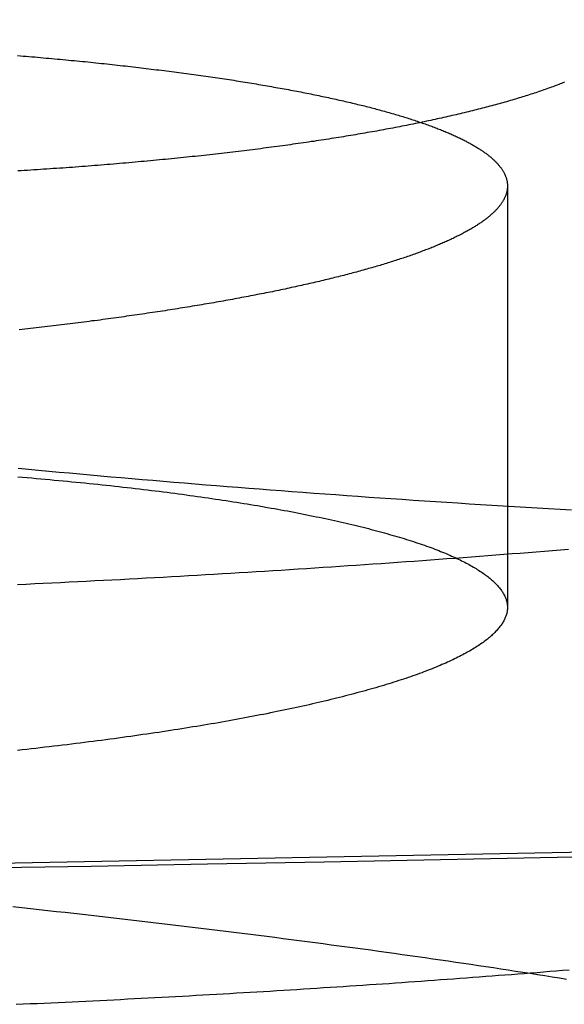
# Model space of a CAD drawing. Extents: x -59 to 290, y -231 to 1500.
# Drawn here: x 3 to 4, y -230 to -229 of the extents above; entities that cross this region are included whole.
import ezdxf

# ---------------------------------------------------------------- set-up
doc = ezdxf.new("R2010")
doc.units = 0
doc.header["$LTSCALE"] = 10
doc.linetypes.add('VERDECKT', pattern=[9.525, 6.35, -3.175])
doc.layers.get('0').update_dxf_attribs({"linetype": 'CONTINUOUS'})
doc.layers.add('STEMPEL', color=3, linetype='CONTINUOUS')

# ---------------------------------------------------------------- blocks, each defined once
blk = doc.blocks.new('A$C57282413')
at = {"color": 1, "linetype": 'VERDECKT'}
blk.add_line((4.07323, -70.53258), (4.07323, -71.04319), dxfattribs=at)
at = {"color": 1}
for points in [[(4.27445, -71.3429, 0), (4.13327, -71.3459, 0), (3.99215, -71.3487, 0), (3.8511, -71.3515, 0), (3.71012, -71.3541, 0), (3.56921, -71.3567, 0), (3.42836, -71.3591, 0), (3.28759, -71.3615, 0), (3.14688, -71.3637, 0), (3.00624, -71.3659, 0), (2.86567, -71.368, 0), (2.72518, -71.3699, 0), (2.58475, -71.3718, 0), (2.4444, -71.3735, 0), (2.30411, -71.3752, 0), (2.1639, -71.3768, 0), (2.02376, -71.3782, 0), (1.88369, -71.3796, 0), (1.74369, -71.3809, 0), (1.60377, -71.382, 0), (1.46392, -71.3831, 0), (1.32414, -71.3841, 0)], [(3.47991, -71.0152, 0), (3.49036, -71.0148, 0), (3.5008, -71.0143, 0), (3.51123, -71.0138, 0), (3.52165, -71.0133, 0), (3.53206, -71.0128, 0), (3.54247, -71.0123, 0), (3.55286, -71.0117, 0), (3.56325, -71.0112, 0), (3.57362, -71.0107, 0), (3.58399, -71.0102, 0), (3.59435, -71.0096, 0), (3.60469, -71.0091, 0), (3.61503, -71.0085, 0), (3.62536, -71.008, 0), (3.63568, -71.0074, 0), (3.64598, -71.0069, 0), (3.65628, -71.0063, 0), (3.66657, -71.0057, 0), (3.67685, -71.0051, 0), (3.68712, -71.0046, 0), (3.69737, -71.004, 0), (3.70762, -71.0034, 0), (3.71786, -71.0028, 0), (3.72808, -71.0022, 0), (3.7383, -71.0016, 0), (3.74851, -71.001, 0), (3.7587, -71.0003, 0), (3.76888, -70.9997, 0), (3.77906, -70.9991, 0), (3.78922, -70.9984, 0), (3.79937, -70.9978, 0), (3.80951, -70.9972, 0), (3.81964, -70.9965, 0), (3.82975, -70.9959, 0), (3.83986, -70.9952, 0), (3.84995, -70.9945, 0), (3.86003, -70.9939, 0), (3.87011, -70.9932, 0), (3.88016, -70.9925, 0), (3.89021, -70.9918, 0), (3.90025, -70.9912, 0), (3.91027, -70.9905, 0), (3.92028, -70.9898, 0), (3.93028, -70.9891, 0), (3.94027, -70.9884, 0), (3.95025, -70.9876, 0), (3.96021, -70.9869, 0), (3.97016, -70.9862, 0), (3.9801, -70.9855, 0), (3.99002, -70.9847, 0), (3.99994, -70.984, 0), (4.00984, -70.9833, 0), (4.01972, -70.9825, 0), (4.0296, -70.9818, 0), (4.03946, -70.981, 0), (4.04931, -70.9802, 0), (4.05914, -70.9795, 0), (4.06896, -70.9787, 0), (4.07877, -70.9779, 0), (4.08857, -70.9772, 0), (4.09835, -70.9764, 0), (4.10812, -70.9756, 0), (4.11787, -70.9748, 0), (4.12761, -70.974, 0), (4.13734, -70.9732, 0), (4.14706, -70.9724, 0)], [(3.47996, -70.3747, 0), (3.48346, -70.375, 0), (3.48694, -70.3753, 0), (3.49042, -70.3756, 0), (3.4939, -70.3759, 0), (3.49736, -70.3761, 0), (3.50082, -70.3764, 0), (3.50427, -70.3767, 0), (3.50772, -70.377, 0), (3.51116, -70.3774, 0), (3.51459, -70.3777, 0), (3.51801, -70.378, 0), (3.52143, -70.3783, 0), (3.52484, -70.3786, 0), (3.52824, -70.3789, 0), (3.53163, -70.3792, 0), (3.53502, -70.3795, 0), (3.5384, -70.3799, 0), (3.54177, -70.3802, 0), (3.54513, -70.3805, 0), (3.54848, -70.3808, 0), (3.55183, -70.3812, 0), (3.55517, -70.3815, 0), (3.5585, -70.3818, 0), (3.56182, -70.3821, 0), (3.56513, -70.3825, 0), (3.56843, -70.3828, 0), (3.57172, -70.3832, 0), (3.57501, -70.3835, 0), (3.57829, -70.3838, 0), (3.58156, -70.3842, 0), (3.58482, -70.3845, 0), (3.58807, -70.3849, 0), (3.59131, -70.3852, 0), (3.59454, -70.3856, 0), (3.59777, -70.3859, 0), (3.60099, -70.3863, 0), (3.60419, -70.3866, 0), (3.60739, -70.387, 0), (3.61058, -70.3873, 0), (3.61376, -70.3877, 0), (3.61694, -70.3881, 0), (3.6201, -70.3884, 0), (3.62325, -70.3888, 0), (3.6264, -70.3892, 0), (3.62954, -70.3895, 0), (3.63266, -70.3899, 0), (3.63578, -70.3903, 0), (3.63889, -70.3906, 0), (3.64199, -70.391, 0), (3.64509, -70.3914, 0), (3.64817, -70.3918, 0), (3.65124, -70.3921, 0), (3.65431, -70.3925, 0), (3.65736, -70.3929, 0), (3.66041, -70.3933, 0), (3.66344, -70.3937, 0), (3.66647, -70.3941, 0), (3.66949, -70.3945, 0), (3.6725, -70.3949, 0), (3.6755, -70.3952, 0), (3.67849, -70.3956, 0), (3.68147, -70.396, 0), (3.68444, -70.3964, 0), (3.6874, -70.3968, 0), (3.69036, -70.3972, 0), (3.6933, -70.3976, 0), (3.69623, -70.398, 0), (3.69916, -70.3985, 0), (3.70207, -70.3989, 0), (3.70498, -70.3993, 0), (3.70788, -70.3997, 0), (3.71076, -70.4001, 0), (3.71364, -70.4005, 0), (3.71651, -70.4009, 0), (3.71936, -70.4013, 0), (3.72221, -70.4018, 0), (3.72505, -70.4022, 0), (3.72788, -70.4026, 0), (3.7307, -70.403, 0), (3.73351, -70.4035, 0), (3.73631, -70.4039, 0), (3.7391, -70.4043, 0), (3.74188, -70.4047, 0), (3.74465, -70.4052, 0), (3.74741, -70.4056, 0), (3.75016, -70.406, 0), (3.7529, -70.4065, 0), (3.75563, -70.4069, 0), (3.75835, -70.4074, 0), (3.76106, -70.4078, 0), (3.76376, -70.4082, 0), (3.76645, -70.4087, 0), (3.76913, -70.4091, 0), (3.7718, -70.4096, 0), (3.77446, -70.41, 0), (3.77711, -70.4105, 0), (3.77975, -70.4109, 0), (3.78238, -70.4114, 0), (3.785, -70.4118, 0), (3.78761, -70.4123, 0), (3.79021, -70.4128, 0), (3.7928, -70.4132, 0), (3.79538, -70.4137, 0), (3.79795, -70.4141, 0), (3.80051, -70.4146, 0), (3.80305, -70.4151, 0), (3.80559, -70.4155, 0), (3.80812, -70.416, 0), (3.81064, -70.4165, 0), (3.81314, -70.4169, 0), (3.81564, -70.4174, 0), (3.81812, -70.4179, 0), (3.8206, -70.4184, 0), (3.82306, -70.4188, 0), (3.82552, -70.4193, 0), (3.82796, -70.4198, 0), (3.8304, -70.4203, 0), (3.83282, -70.4208, 0), (3.83523, -70.4212, 0), (3.83763, -70.4217, 0), (3.84002, -70.4222, 0), (3.8424, -70.4227, 0), (3.84477, -70.4232, 0), (3.84712, -70.4237, 0), (3.84947, -70.4242, 0), (3.8518, -70.4247, 0), (3.85412, -70.4252, 0), (3.85643, -70.4257, 0), (3.85873, -70.4262, 0), (3.86102, -70.4267, 0), (3.86329, -70.4272, 0), (3.86556, -70.4277, 0), (3.86781, -70.4282, 0), (3.87005, -70.4287, 0), (3.87228, -70.4292, 0), (3.8745, -70.4297, 0), (3.87671, -70.4302, 0), (3.8789, -70.4307, 0), (3.88109, -70.4312, 0), (3.88326, -70.4317, 0), (3.88542, -70.4322, 0), (3.88757, -70.4327, 0), (3.88971, -70.4333, 0), (3.89183, -70.4338, 0), (3.89395, -70.4343, 0), (3.89605, -70.4348, 0), (3.89814, -70.4353, 0), (3.90022, -70.4358, 0), (3.90229, -70.4364, 0), (3.90435, -70.4369, 0), (3.90639, -70.4374, 0), (3.90842, -70.4379, 0), (3.91045, -70.4385, 0), (3.91245, -70.439, 0), (3.91445, -70.4395, 0), (3.91644, -70.44, 0), (3.91841, -70.4406, 0), (3.92037, -70.4411, 0), (3.92232, -70.4416, 0), (3.92426, -70.4422, 0), (3.92619, -70.4427, 0), (3.9281, -70.4433, 0), (3.93001, -70.4438, 0), (3.9319, -70.4443, 0), (3.93378, -70.4449, 0), (3.93565, -70.4454, 0), (3.9375, -70.446, 0), (3.93934, -70.4465, 0), (3.94118, -70.447, 0), (3.94299, -70.4476, 0), (3.9448, -70.4481, 0), (3.9466, -70.4487, 0), (3.94838, -70.4492, 0), (3.95015, -70.4498, 0), (3.95191, -70.4503, 0), (3.95366, -70.4509, 0), (3.9554, -70.4514, 0), (3.95712, -70.452, 0), (3.95883, -70.4525, 0), (3.96053, -70.4531, 0), (3.96222, -70.4537, 0), (3.96389, -70.4542, 0), (3.96555, -70.4548, 0), (3.9672, -70.4553, 0), (3.96884, -70.4559, 0), (3.97047, -70.4565, 0), (3.97208, -70.457, 0), (3.97368, -70.4576, 0), (3.97527, -70.4581, 0), (3.97685, -70.4587, 0), (3.97842, -70.4593, 0), (3.97997, -70.4598, 0), (3.98151, -70.4604, 0), (3.98304, -70.461, 0), (3.98455, -70.4616, 0), (3.98606, -70.4621, 0), (3.98755, -70.4627, 0), (3.98903, -70.4633, 0), (3.99049, -70.4638, 0), (3.99195, -70.4644, 0), (3.99339, -70.465, 0), (3.99482, -70.4656, 0), (3.99624, -70.4662, 0), (3.99764, -70.4667, 0), (3.99903, -70.4673, 0), (4.00041, -70.4679, 0), (4.00178, -70.4685, 0), (4.00314, -70.4691, 0), (4.00448, -70.4696, 0), (4.00581, -70.4702, 0), (4.00712, -70.4708, 0), (4.00843, -70.4714, 0), (4.00972, -70.472, 0), (4.011, -70.4726, 0), (4.01227, -70.4732, 0), (4.01352, -70.4738, 0), (4.01476, -70.4744, 0), (4.01599, -70.4749, 0), (4.01721, -70.4755, 0), (4.01841, -70.4761, 0), (4.0196, -70.4767, 0), (4.02078, -70.4773, 0), (4.02194, -70.4779, 0), (4.02309, -70.4785, 0), (4.02423, -70.4791, 0), (4.02536, -70.4797, 0), (4.02647, -70.4803, 0), (4.02757, -70.4809, 0), (4.02865, -70.4815, 0), (4.02973, -70.4821, 0), (4.03079, -70.4827, 0), (4.03184, -70.4833, 0), (4.03287, -70.4839, 0), (4.03389, -70.4845, 0), (4.0349, -70.4851, 0), (4.0359, -70.4857, 0), (4.03688, -70.4863, 0), (4.03785, -70.4869, 0), (4.03881, -70.4875, 0), (4.03976, -70.4881, 0), (4.04069, -70.4888, 0), (4.0416, -70.4894, 0), (4.04251, -70.49, 0), (4.0434, -70.4906, 0), (4.04428, -70.4912, 0), (4.04515, -70.4918, 0), (4.046, -70.4924, 0), (4.04684, -70.493, 0), (4.04767, -70.4936, 0), (4.04848, -70.4942, 0), (4.04928, -70.4949, 0), (4.05007, -70.4955, 0), (4.05085, -70.4961, 0), (4.05161, -70.4967, 0), (4.05236, -70.4973, 0), (4.05309, -70.4979, 0), (4.05382, -70.4986, 0), (4.05453, -70.4992, 0), (4.05522, -70.4998, 0), (4.05591, -70.5004, 0), (4.05658, -70.501, 0), (4.05723, -70.5017, 0), (4.05788, -70.5023, 0), (4.05851, -70.5029, 0), (4.05913, -70.5035, 0), (4.05973, -70.5041, 0), (4.06032, -70.5048, 0), (4.0609, -70.5054, 0), (4.06146, -70.506, 0), (4.06202, -70.5066, 0), (4.06256, -70.5073, 0), (4.06308, -70.5079, 0), (4.06359, -70.5085, 0), (4.06409, -70.5091, 0), (4.06458, -70.5098, 0), (4.06505, -70.5104, 0), (4.06551, -70.511, 0), (4.06596, -70.5116, 0), (4.06639, -70.5123, 0), (4.06681, -70.5129, 0), (4.06721, -70.5135, 0), (4.06761, -70.5142, 0), (4.06799, -70.5148, 0), (4.06835, -70.5154, 0), (4.06871, -70.516, 0), (4.06905, -70.5167, 0), (4.06937, -70.5173, 0), (4.06969, -70.5179, 0), (4.06999, -70.5186, 0), (4.07027, -70.5192, 0), (4.07055, -70.5198, 0), (4.07081, -70.5205, 0), (4.07105, -70.5211, 0), (4.07129, -70.5217, 0), (4.07151, -70.5224, 0), (4.07171, -70.523, 0), (4.07191, -70.5236, 0), (4.07209, -70.5243, 0), (4.07226, -70.5249, 0), (4.07241, -70.5255, 0), (4.07255, -70.5262, 0), (4.07268, -70.5268, 0), (4.07279, -70.5274, 0), (4.07289, -70.5281, 0), (4.07298, -70.5287, 0), (4.07305, -70.5293, 0), (4.07312, -70.53, 0), (4.07316, -70.5306, 0), (4.0732, -70.5313, 0), (4.07322, -70.5319, 0), (4.07323, -70.5325, 0), (4.07322, -70.5332, 0), (4.0732, -70.5338, 0), (4.07317, -70.5344, 0), (4.07312, -70.5351, 0), (4.07306, -70.5357, 0), (4.07299, -70.5364, 0), (4.07291, -70.537, 0), (4.07281, -70.5376, 0), (4.0727, -70.5383, 0), (4.07257, -70.5389, 0), (4.07243, -70.5396, 0), (4.07228, -70.5402, 0), (4.07211, -70.5408, 0), (4.07194, -70.5415, 0), (4.07174, -70.5421, 0), (4.07154, -70.5427, 0), (4.07132, -70.5434, 0), (4.07109, -70.544, 0), (4.07084, -70.5447, 0), (4.07059, -70.5453, 0), (4.07031, -70.5459, 0), (4.07003, -70.5466, 0), (4.06973, -70.5472, 0), (4.06942, -70.5479, 0), (4.06909, -70.5485, 0), (4.06876, -70.5491, 0), (4.06841, -70.5498, 0), (4.06804, -70.5504, 0), (4.06766, -70.5511, 0), (4.06727, -70.5517, 0), (4.06687, -70.5523, 0), (4.06645, -70.553, 0), (4.06602, -70.5536, 0), (4.06558, -70.5543, 0), (4.06512, -70.5549, 0), (4.06465, -70.5555, 0), (4.06416, -70.5562, 0), (4.06367, -70.5568, 0), (4.06316, -70.5575, 0), (4.06263, -70.5581, 0), (4.0621, -70.5587, 0), (4.06155, -70.5594, 0), (4.06098, -70.56, 0), (4.06041, -70.5607, 0), (4.05982, -70.5613, 0), (4.05922, -70.5619, 0), (4.0586, -70.5626, 0), (4.05797, -70.5632, 0), (4.05733, -70.5639, 0), (4.05668, -70.5645, 0), (4.05601, -70.5651, 0), (4.05533, -70.5658, 0), (4.05463, -70.5664, 0), (4.05392, -70.567, 0), (4.0532, -70.5677, 0), (4.05247, -70.5683, 0), (4.05172, -70.569, 0), (4.05096, -70.5696, 0), (4.05019, -70.5702, 0), (4.04941, -70.5709, 0), (4.04861, -70.5715, 0), (4.04779, -70.5721, 0), (4.04697, -70.5728, 0), (4.04613, -70.5734, 0), (4.04528, -70.574, 0), (4.04441, -70.5747, 0), (4.04354, -70.5753, 0), (4.04265, -70.5759, 0), (4.04174, -70.5766, 0), (4.04083, -70.5772, 0), (4.0399, -70.5778, 0), (4.03896, -70.5785, 0), (4.038, -70.5791, 0), (4.03703, -70.5797, 0), (4.03605, -70.5804, 0), (4.03506, -70.581, 0), (4.03405, -70.5816, 0), (4.03303, -70.5823, 0), (4.032, -70.5829, 0), (4.03095, -70.5835, 0), (4.0299, -70.5842, 0), (4.02882, -70.5848, 0), (4.02774, -70.5854, 0), (4.02664, -70.5861, 0), (4.02553, -70.5867, 0), (4.02441, -70.5873, 0), (4.02328, -70.5879, 0), (4.02213, -70.5886, 0), (4.02097, -70.5892, 0), (4.01979, -70.5898, 0), (4.01861, -70.5905, 0), (4.01741, -70.5911, 0), (4.01619, -70.5917, 0), (4.01497, -70.5923, 0), (4.01373, -70.593, 0), (4.01248, -70.5936, 0), (4.01122, -70.5942, 0), (4.00994, -70.5948, 0), (4.00865, -70.5955, 0), (4.00735, -70.5961, 0), (4.00604, -70.5967, 0), (4.00471, -70.5973, 0), (4.00337, -70.5979, 0), (4.00202, -70.5986, 0), (4.00066, -70.5992, 0), (3.99928, -70.5998, 0), (3.9979, -70.6004, 0), (3.9965, -70.601, 0), (3.99508, -70.6017, 0), (3.99366, -70.6023, 0), (3.99222, -70.6029, 0), (3.99077, -70.6035, 0), (3.98931, -70.6041, 0), (3.98783, -70.6047, 0), (3.98635, -70.6053, 0), (3.98485, -70.606, 0), (3.98333, -70.6066, 0), (3.98181, -70.6072, 0), (3.98027, -70.6078, 0), (3.97873, -70.6084, 0), (3.97717, -70.609, 0), (3.97559, -70.6096, 0), (3.97401, -70.6102, 0), (3.97241, -70.6108, 0), (3.9708, -70.6114, 0), (3.96918, -70.6121, 0), (3.96755, -70.6127, 0), (3.9659, -70.6133, 0), (3.96424, -70.6139, 0), (3.96257, -70.6145, 0), (3.96089, -70.6151, 0), (3.9592, -70.6157, 0), (3.95749, -70.6163, 0), (3.95577, -70.6169, 0), (3.95404, -70.6175, 0), (3.9523, -70.6181, 0), (3.95054, -70.6187, 0), (3.94878, -70.6193, 0), (3.947, -70.6199, 0), (3.94521, -70.6205, 0), (3.94341, -70.6211, 0), (3.94159, -70.6217, 0), (3.93977, -70.6223, 0), (3.93793, -70.6229, 0), (3.93608, -70.6235, 0), (3.93422, -70.624, 0), (3.93234, -70.6246, 0), (3.93046, -70.6252, 0), (3.92856, -70.6258, 0), (3.92665, -70.6264, 0), (3.92473, -70.627, 0), (3.9228, -70.6276, 0), (3.92085, -70.6282, 0), (3.9189, -70.6288, 0), (3.91693, -70.6293, 0), (3.91495, -70.6299, 0), (3.91296, -70.6305, 0), (3.91095, -70.6311, 0), (3.90894, -70.6317, 0), (3.90691, -70.6323, 0), (3.90487, -70.6328, 0), (3.90282, -70.6334, 0), (3.90076, -70.634, 0), (3.89869, -70.6346, 0), (3.8966, -70.6352, 0), (3.89451, -70.6357, 0), (3.8924, -70.6363, 0), (3.89028, -70.6369, 0), (3.88815, -70.6375, 0), (3.886, -70.638, 0), (3.88385, -70.6386, 0), (3.88168, -70.6392, 0), (3.87951, -70.6397, 0), (3.87732, -70.6403, 0), (3.87512, -70.6409, 0), (3.87291, -70.6414, 0), (3.87068, -70.642, 0), (3.86845, -70.6426, 0), (3.8662, -70.6431, 0), (3.86394, -70.6437, 0), (3.86168, -70.6443, 0), (3.8594, -70.6448, 0), (3.8571, -70.6454, 0), (3.8548, -70.6459, 0), (3.85249, -70.6465, 0), (3.85016, -70.6471, 0), (3.84782, -70.6476, 0), (3.84547, -70.6482, 0), (3.84312, -70.6487, 0), (3.84074, -70.6493, 0), (3.83836, -70.6498, 0), (3.83597, -70.6504, 0), (3.83357, -70.6509, 0), (3.83115, -70.6515, 0), (3.82873, -70.652, 0), (3.8263, -70.6526, 0), (3.82385, -70.6531, 0), (3.82139, -70.6537, 0), (3.81893, -70.6542, 0), (3.81645, -70.6548, 0), (3.81397, -70.6553, 0), (3.81147, -70.6558, 0), (3.80896, -70.6564, 0), (3.80644, -70.6569, 0), (3.80391, -70.6575, 0), (3.80137, -70.658, 0), (3.79883, -70.6585, 0), (3.79627, -70.6591, 0), (3.7937, -70.6596, 0), (3.79112, -70.6601, 0), (3.78853, -70.6607, 0), (3.78593, -70.6612, 0), (3.78332, -70.6617, 0), (3.7807, -70.6622, 0), (3.77807, -70.6628, 0), (3.77542, -70.6633, 0), (3.77277, -70.6638, 0), (3.77011, -70.6643, 0), (3.76744, -70.6649, 0), (3.76476, -70.6654, 0), (3.76207, -70.6659, 0), (3.75937, -70.6664, 0), (3.75666, -70.6669, 0), (3.75394, -70.6674, 0), (3.75121, -70.6679, 0), (3.74847, -70.6685, 0), (3.74572, -70.669, 0), (3.74296, -70.6695, 0), (3.74019, -70.67, 0), (3.73741, -70.6705, 0), (3.73462, -70.671, 0), (3.73182, -70.6715, 0), (3.72901, -70.672, 0), (3.72619, -70.6725, 0), (3.72336, -70.673, 0), (3.72053, -70.6735, 0), (3.71768, -70.674, 0), (3.71482, -70.6745, 0), (3.71195, -70.675, 0), (3.70908, -70.6755, 0), (3.70619, -70.676, 0), (3.7033, -70.6765, 0), (3.70039, -70.677, 0), (3.69748, -70.6774, 0), (3.69456, -70.6779, 0), (3.69162, -70.6784, 0), (3.68868, -70.6789, 0), (3.68573, -70.6794, 0), (3.68277, -70.6799, 0), (3.6798, -70.6803, 0), (3.67682, -70.6808, 0), (3.67383, -70.6813, 0), (3.67083, -70.6818, 0), (3.66782, -70.6822, 0), (3.6648, -70.6827, 0), (3.66178, -70.6832, 0), (3.65874, -70.6837, 0), (3.6557, -70.6841, 0), (3.65264, -70.6846, 0), (3.64958, -70.6851, 0), (3.64651, -70.6855, 0), (3.64343, -70.686, 0), (3.64034, -70.6865, 0), (3.63724, -70.6869, 0), (3.63413, -70.6874, 0), (3.63102, -70.6878, 0), (3.62789, -70.6883, 0), (3.62476, -70.6887, 0), (3.62161, -70.6892, 0), (3.61846, -70.6896, 0), (3.6153, -70.6901, 0), (3.61213, -70.6905, 0), (3.60895, -70.691, 0), (3.60576, -70.6914, 0), (3.60256, -70.6919, 0), (3.59936, -70.6923, 0), (3.59614, -70.6928, 0), (3.59292, -70.6932, 0), (3.58969, -70.6936, 0), (3.58645, -70.6941, 0), (3.5832, -70.6945, 0), (3.57994, -70.695, 0), (3.57668, -70.6954, 0), (3.5734, -70.6958, 0), (3.57012, -70.6962, 0), (3.56683, -70.6967, 0), (3.56353, -70.6971, 0), (3.56022, -70.6975, 0), (3.5569, -70.6979, 0), (3.55358, -70.6984, 0), (3.55024, -70.6988, 0), (3.5469, -70.6992, 0), (3.54355, -70.6996, 0), (3.54019, -70.7, 0), (3.53682, -70.7005, 0), (3.53345, -70.7009, 0), (3.53006, -70.7013, 0), (3.52667, -70.7017, 0), (3.52327, -70.7021, 0), (3.51987, -70.7025, 0), (3.51646, -70.7029, 0), (3.51304, -70.7033, 0), (3.50961, -70.7037, 0), (3.50618, -70.7041, 0), (3.50274, -70.7045, 0), (3.49929, -70.7049, 0), (3.49583, -70.7053, 0), (3.49237, -70.7057, 0), (3.4889, -70.7061, 0), (3.48543, -70.7065, 0), (3.48195, -70.7069, 0)], [(4.14216, -70.4071, 0), (4.14047, -70.4077, 0), (4.13877, -70.4084, 0), (4.13706, -70.4091, 0), (4.13533, -70.4098, 0), (4.13358, -70.4104, 0), (4.13182, -70.4111, 0), (4.13004, -70.4118, 0), (4.12825, -70.4124, 0), (4.12645, -70.4131, 0), (4.12463, -70.4138, 0), (4.12279, -70.4144, 0), (4.12094, -70.4151, 0), (4.11908, -70.4157, 0), (4.1172, -70.4164, 0), (4.1153, -70.417, 0), (4.1134, -70.4177, 0), (4.11147, -70.4184, 0), (4.10953, -70.419, 0), (4.10758, -70.4197, 0), (4.10561, -70.4203, 0), (4.10363, -70.421, 0), (4.10163, -70.4216, 0), (4.09962, -70.4223, 0), (4.09759, -70.4229, 0), (4.09556, -70.4236, 0), (4.0935, -70.4242, 0), (4.09144, -70.4248, 0), (4.08935, -70.4255, 0), (4.08726, -70.4261, 0), (4.08515, -70.4268, 0), (4.08303, -70.4274, 0), (4.0809, -70.428, 0), (4.07875, -70.4287, 0), (4.07659, -70.4293, 0), (4.07441, -70.4299, 0), (4.07222, -70.4306, 0), (4.07002, -70.4312, 0), (4.06781, -70.4318, 0), (4.06558, -70.4324, 0), (4.06334, -70.4331, 0), (4.06109, -70.4337, 0), (4.05883, -70.4343, 0), (4.05655, -70.4349, 0), (4.05426, -70.4355, 0), (4.05196, -70.4361, 0), (4.04965, -70.4368, 0), (4.04732, -70.4374, 0), (4.04499, -70.438, 0), (4.04264, -70.4386, 0), (4.04028, -70.4392, 0), (4.03791, -70.4398, 0), (4.03552, -70.4404, 0), (4.03313, -70.441, 0), (4.03072, -70.4416, 0), (4.0283, -70.4422, 0), (4.02587, -70.4428, 0), (4.02343, -70.4434, 0), (4.02098, -70.444, 0), (4.01852, -70.4446, 0), (4.01604, -70.4452, 0), (4.01356, -70.4458, 0), (4.01106, -70.4463, 0), (4.00856, -70.4469, 0), (4.00604, -70.4475, 0), (4.00351, -70.4481, 0), (4.00098, -70.4487, 0), (3.99843, -70.4492, 0), (3.99587, -70.4498, 0), (3.99331, -70.4504, 0), (3.99073, -70.451, 0), (3.98814, -70.4515, 0), (3.98554, -70.4521, 0), (3.98294, -70.4527, 0), (3.98032, -70.4532, 0), (3.9777, -70.4538, 0), (3.97506, -70.4543, 0), (3.97242, -70.4549, 0), (3.96976, -70.4555, 0), (3.9671, -70.456, 0), (3.96443, -70.4566, 0), (3.96175, -70.4571, 0), (3.95906, -70.4577, 0), (3.95636, -70.4582, 0), (3.95365, -70.4587, 0), (3.95093, -70.4593, 0), (3.94821, -70.4598, 0), (3.94548, -70.4604, 0), (3.94273, -70.4609, 0), (3.93999, -70.4614, 0), (3.93723, -70.4619, 0), (3.93446, -70.4625, 0), (3.93169, -70.463, 0), (3.92891, -70.4635, 0), (3.92612, -70.464, 0), (3.92332, -70.4646, 0), (3.92051, -70.4651, 0), (3.9177, -70.4656, 0), (3.91488, -70.4661, 0), (3.91206, -70.4666, 0), (3.90922, -70.4671, 0), (3.90638, -70.4676, 0), (3.90353, -70.4681, 0), (3.90067, -70.4686, 0), (3.89781, -70.4691, 0), (3.89494, -70.4696, 0), (3.89207, -70.4701, 0), (3.88918, -70.4706, 0), (3.88629, -70.4711, 0), (3.8834, -70.4715, 0), (3.8805, -70.472, 0), (3.87759, -70.4725, 0), (3.87467, -70.473, 0), (3.87174, -70.4735, 0), (3.8688, -70.4739, 0), (3.86584, -70.4744, 0), (3.86287, -70.4749, 0), (3.85988, -70.4753, 0), (3.85688, -70.4758, 0), (3.85387, -70.4763, 0), (3.85084, -70.4767, 0), (3.84781, -70.4772, 0), (3.84475, -70.4777, 0), (3.84169, -70.4781, 0), (3.83861, -70.4786, 0), (3.83552, -70.479, 0), (3.83242, -70.4795, 0), (3.8293, -70.48, 0), (3.82617, -70.4804, 0), (3.82303, -70.4809, 0), (3.81987, -70.4813, 0), (3.81671, -70.4818, 0), (3.81353, -70.4822, 0), (3.81034, -70.4827, 0), (3.80713, -70.4831, 0), (3.80392, -70.4835, 0), (3.80069, -70.484, 0), (3.79745, -70.4844, 0), (3.7942, -70.4849, 0), (3.79094, -70.4853, 0), (3.78767, -70.4857, 0), (3.78438, -70.4862, 0), (3.78108, -70.4866, 0), (3.77778, -70.487, 0), (3.77446, -70.4875, 0), (3.77113, -70.4879, 0), (3.76778, -70.4883, 0), (3.76443, -70.4887, 0), (3.76107, -70.4891, 0), (3.75769, -70.4896, 0), (3.75431, -70.49, 0), (3.75091, -70.4904, 0), (3.74751, -70.4908, 0), (3.74409, -70.4912, 0), (3.74066, -70.4916, 0), (3.73723, -70.492, 0), (3.73378, -70.4924, 0), (3.73032, -70.4928, 0), (3.72685, -70.4932, 0), (3.72338, -70.4936, 0), (3.71989, -70.494, 0), (3.71639, -70.4944, 0), (3.71289, -70.4948, 0), (3.70937, -70.4952, 0), (3.70584, -70.4956, 0), (3.70231, -70.496, 0), (3.69877, -70.4964, 0), (3.69521, -70.4968, 0), (3.69165, -70.4971, 0), (3.68808, -70.4975, 0), (3.6845, -70.4979, 0), (3.68091, -70.4983, 0), (3.67731, -70.4986, 0), (3.6737, -70.499, 0), (3.67009, -70.4994, 0), (3.66646, -70.4997, 0), (3.66283, -70.5001, 0), (3.65919, -70.5005, 0), (3.65554, -70.5008, 0), (3.65188, -70.5012, 0), (3.64822, -70.5015, 0), (3.64454, -70.5019, 0), (3.64086, -70.5022, 0), (3.63717, -70.5026, 0), (3.63348, -70.5029, 0), (3.62977, -70.5032, 0), (3.62606, -70.5036, 0), (3.62234, -70.5039, 0), (3.61862, -70.5043, 0), (3.61488, -70.5046, 0), (3.61114, -70.5049, 0), (3.60739, -70.5052, 0), (3.60364, -70.5056, 0), (3.59987, -70.5059, 0), (3.5961, -70.5062, 0), (3.59233, -70.5065, 0), (3.58855, -70.5068, 0), (3.58476, -70.5071, 0), (3.58096, -70.5074, 0), (3.57716, -70.5077, 0), (3.57335, -70.508, 0), (3.56954, -70.5083, 0), (3.56571, -70.5086, 0), (3.56189, -70.5089, 0), (3.55806, -70.5092, 0), (3.55422, -70.5095, 0), (3.55037, -70.5098, 0), (3.54652, -70.5101, 0), (3.54267, -70.5104, 0), (3.5388, -70.5106, 0), (3.53494, -70.5109, 0), (3.53107, -70.5112, 0), (3.52719, -70.5115, 0), (3.52331, -70.5117, 0), (3.51942, -70.512, 0), (3.51553, -70.5123, 0), (3.51163, -70.5125, 0), (3.50773, -70.5128, 0), (3.50382, -70.513, 0), (3.49991, -70.5133, 0), (3.49599, -70.5135, 0), (3.49208, -70.5138, 0), (3.48815, -70.514, 0), (3.48422, -70.5142, 0), (3.48029, -70.5145, 0)], [(3.47825, -71.5238, 0), (3.48675, -71.5234, 0), (3.49524, -71.523, 0), (3.50372, -71.5227, 0), (3.5122, -71.5223, 0), (3.52066, -71.5219, 0), (3.52912, -71.5215, 0), (3.53757, -71.5211, 0), (3.546, -71.5207, 0), (3.55443, -71.5203, 0), (3.56285, -71.5199, 0), (3.57125, -71.5195, 0), (3.57965, -71.519, 0), (3.58804, -71.5186, 0), (3.59642, -71.5182, 0), (3.60478, -71.5178, 0), (3.61314, -71.5173, 0), (3.62148, -71.5169, 0), (3.62982, -71.5165, 0), (3.63814, -71.516, 0), (3.64646, -71.5156, 0), (3.65476, -71.5152, 0), (3.66305, -71.5147, 0), (3.67133, -71.5143, 0), (3.6796, -71.5138, 0), (3.68786, -71.5134, 0), (3.69611, -71.5129, 0), (3.70434, -71.5124, 0), (3.71257, -71.512, 0), (3.72078, -71.5115, 0), (3.72898, -71.511, 0), (3.73717, -71.5106, 0), (3.74534, -71.5101, 0), (3.75351, -71.5096, 0), (3.76166, -71.5091, 0), (3.7698, -71.5086, 0), (3.77792, -71.5081, 0), (3.78604, -71.5077, 0), (3.79414, -71.5072, 0), (3.80223, -71.5067, 0), (3.8103, -71.5062, 0), (3.81836, -71.5057, 0), (3.82641, -71.5052, 0), (3.83445, -71.5047, 0), (3.84247, -71.5041, 0), (3.85048, -71.5036, 0), (3.85848, -71.5031, 0), (3.86646, -71.5026, 0), (3.87443, -71.5021, 0), (3.88238, -71.5016, 0), (3.89032, -71.501, 0), (3.89825, -71.5005, 0), (3.90616, -71.5, 0), (3.91406, -71.4994, 0), (3.92194, -71.4989, 0), (3.92981, -71.4984, 0), (3.93767, -71.4978, 0), (3.94551, -71.4973, 0), (3.95333, -71.4967, 0), (3.96114, -71.4962, 0), (3.96894, -71.4956, 0), (3.97674, -71.4951, 0), (3.98453, -71.4945, 0), (3.99233, -71.4939, 0), (4.00012, -71.4934, 0), (4.00791, -71.4928, 0), (4.0157, -71.4922, 0), (4.02349, -71.4917, 0), (4.03128, -71.4911, 0), (4.03907, -71.4905, 0), (4.04685, -71.4899, 0), (4.05463, -71.4893, 0), (4.06241, -71.4887, 0), (4.07019, -71.4881, 0), (4.07796, -71.4875, 0), (4.08573, -71.4869, 0), (4.0935, -71.4863, 0), (4.10127, -71.4857, 0), (4.10904, -71.4851, 0), (4.1168, -71.4845, 0), (4.12455, -71.4838, 0), (4.13231, -71.4832, 0), (4.14006, -71.4826, 0), (4.14781, -71.4819, 0)], [(3.48057, -70.8849, 0), (3.48613, -70.8853, 0), (3.49168, -70.8858, 0), (3.4972, -70.8863, 0), (3.50269, -70.8868, 0), (3.50817, -70.8873, 0), (3.51362, -70.8878, 0), (3.51905, -70.8883, 0), (3.52446, -70.8888, 0), (3.52985, -70.8893, 0), (3.53521, -70.8898, 0), (3.54055, -70.8903, 0), (3.54586, -70.8908, 0), (3.55115, -70.8913, 0), (3.55642, -70.8918, 0), (3.56166, -70.8924, 0), (3.56688, -70.8929, 0), (3.57207, -70.8934, 0), (3.57724, -70.894, 0), (3.58239, -70.8945, 0), (3.5875, -70.8951, 0), (3.59259, -70.8956, 0), (3.59766, -70.8962, 0), (3.6027, -70.8967, 0), (3.60771, -70.8973, 0), (3.6127, -70.8979, 0), (3.61766, -70.8984, 0), (3.62259, -70.899, 0), (3.6275, -70.8996, 0), (3.63238, -70.9002, 0), (3.63723, -70.9007, 0), (3.64205, -70.9013, 0), (3.64684, -70.9019, 0), (3.65161, -70.9025, 0), (3.65635, -70.9031, 0), (3.66106, -70.9037, 0), (3.66574, -70.9043, 0), (3.67039, -70.9049, 0), (3.67501, -70.9055, 0), (3.6796, -70.9061, 0), (3.68416, -70.9067, 0), (3.68869, -70.9074, 0), (3.69319, -70.908, 0), (3.69766, -70.9086, 0), (3.7021, -70.9092, 0), (3.70651, -70.9099, 0), (3.7109, -70.9105, 0), (3.71527, -70.9111, 0), (3.71963, -70.9118, 0), (3.72397, -70.9124, 0), (3.72829, -70.9131, 0), (3.7326, -70.9137, 0), (3.73689, -70.9144, 0), (3.74116, -70.9151, 0), (3.74541, -70.9157, 0), (3.74965, -70.9164, 0), (3.75387, -70.9171, 0), (3.75807, -70.9178, 0), (3.76225, -70.9185, 0), (3.76641, -70.9192, 0), (3.77055, -70.9198, 0), (3.77468, -70.9206, 0), (3.77878, -70.9213, 0), (3.78287, -70.922, 0), (3.78693, -70.9227, 0), (3.79098, -70.9234, 0), (3.795, -70.9241, 0), (3.799, -70.9249, 0), (3.80298, -70.9256, 0), (3.80694, -70.9263, 0), (3.81088, -70.9271, 0), (3.8148, -70.9278, 0), (3.8187, -70.9286, 0), (3.82257, -70.9293, 0), (3.82642, -70.9301, 0), (3.83025, -70.9308, 0), (3.83405, -70.9316, 0), (3.83784, -70.9324, 0), (3.8416, -70.9332, 0), (3.84533, -70.9339, 0), (3.84904, -70.9347, 0), (3.85273, -70.9355, 0), (3.85639, -70.9363, 0), (3.86003, -70.9371, 0), (3.86365, -70.9379, 0), (3.86724, -70.9387, 0), (3.8708, -70.9395, 0), (3.87434, -70.9403, 0), (3.87785, -70.9411, 0), (3.88134, -70.9419, 0), (3.8848, -70.9427, 0), (3.88823, -70.9436, 0), (3.89164, -70.9444, 0), (3.89502, -70.9452, 0), (3.89837, -70.946, 0), (3.9017, -70.9469, 0), (3.905, -70.9477, 0), (3.90827, -70.9486, 0), (3.91151, -70.9494, 0), (3.91473, -70.9503, 0), (3.91791, -70.9511, 0), (3.92107, -70.952, 0), (3.9242, -70.9528, 0), (3.9273, -70.9537, 0), (3.93037, -70.9546, 0), (3.93341, -70.9554, 0), (3.93642, -70.9563, 0), (3.9394, -70.9572, 0), (3.94235, -70.958, 0), (3.94527, -70.9589, 0), (3.94816, -70.9598, 0), (3.95101, -70.9607, 0), (3.95384, -70.9616, 0), (3.95664, -70.9625, 0), (3.9594, -70.9634, 0), (3.96213, -70.9643, 0), (3.96483, -70.9652, 0), (3.96749, -70.9661, 0), (3.97013, -70.967, 0), (3.97273, -70.9679, 0), (3.97529, -70.9688, 0), (3.97783, -70.9697, 0), (3.98033, -70.9706, 0), (3.98279, -70.9715, 0), (3.98523, -70.9725, 0), (3.98762, -70.9734, 0), (3.98999, -70.9743, 0), (3.99232, -70.9752, 0), (3.99462, -70.9762, 0), (3.99689, -70.9771, 0), (3.99912, -70.978, 0), (4.00131, -70.979, 0), (4.00348, -70.9799, 0), (4.00561, -70.9809, 0), (4.00771, -70.9818, 0), (4.00977, -70.9827, 0), (4.0118, -70.9837, 0), (4.0138, -70.9846, 0), (4.01576, -70.9856, 0), (4.01769, -70.9865, 0), (4.01959, -70.9875, 0), (4.02146, -70.9884, 0), (4.02329, -70.9894, 0), (4.02508, -70.9904, 0), (4.02685, -70.9913, 0), (4.02858, -70.9923, 0), (4.03028, -70.9932, 0), (4.03194, -70.9942, 0), (4.03357, -70.9952, 0), (4.03517, -70.9961, 0), (4.03674, -70.9971, 0), (4.03827, -70.9981, 0), (4.03977, -70.999, 0), (4.04123, -71, 0), (4.04267, -71.001, 0), (4.04406, -71.0019, 0), (4.04543, -71.0029, 0), (4.04676, -71.0039, 0), (4.04807, -71.0049, 0), (4.04933, -71.0058, 0), (4.05057, -71.0068, 0), (4.05177, -71.0078, 0), (4.05294, -71.0088, 0), (4.05407, -71.0097, 0), (4.05518, -71.0107, 0), (4.05625, -71.0117, 0), (4.05728, -71.0127, 0), (4.05829, -71.0137, 0), (4.05926, -71.0146, 0), (4.0602, -71.0156, 0), (4.0611, -71.0166, 0), (4.06198, -71.0176, 0), (4.06282, -71.0185, 0), (4.06362, -71.0195, 0), (4.0644, -71.0205, 0), (4.06514, -71.0215, 0), (4.06585, -71.0225, 0), (4.06653, -71.0234, 0), (4.06717, -71.0244, 0), (4.06778, -71.0254, 0), (4.06836, -71.0264, 0), (4.06891, -71.0273, 0), (4.06942, -71.0283, 0), (4.0699, -71.0293, 0), (4.07035, -71.0303, 0), (4.07076, -71.0313, 0), (4.07115, -71.0322, 0), (4.0715, -71.0332, 0), (4.07182, -71.0342, 0), (4.0721, -71.0351, 0), (4.07236, -71.0361, 0), (4.07258, -71.0371, 0), (4.07277, -71.038, 0), (4.07292, -71.039, 0), (4.07305, -71.04, 0), (4.07314, -71.0409, 0), (4.0732, -71.0419, 0), (4.07322, -71.0429, 0), (4.07322, -71.0438, 0), (4.07318, -71.0448, 0), (4.07311, -71.0458, 0), (4.07301, -71.0467, 0), (4.07287, -71.0477, 0), (4.07271, -71.0487, 0), (4.07251, -71.0496, 0), (4.07228, -71.0506, 0), (4.07201, -71.0516, 0), (4.07171, -71.0526, 0), (4.07139, -71.0536, 0), (4.07102, -71.0545, 0), (4.07063, -71.0555, 0), (4.0702, -71.0565, 0), (4.06974, -71.0575, 0), (4.06925, -71.0585, 0), (4.06873, -71.0595, 0), (4.06817, -71.0605, 0), (4.06758, -71.0615, 0), (4.06696, -71.0624, 0), (4.06631, -71.0634, 0), (4.06562, -71.0644, 0), (4.0649, -71.0654, 0), (4.06415, -71.0664, 0), (4.06336, -71.0674, 0), (4.06254, -71.0684, 0), (4.06169, -71.0694, 0), (4.06081, -71.0704, 0), (4.05989, -71.0714, 0), (4.05894, -71.0724, 0), (4.05796, -71.0734, 0), (4.05695, -71.0744, 0), (4.0559, -71.0754, 0), (4.05482, -71.0764, 0), (4.05371, -71.0774, 0), (4.05256, -71.0784, 0), (4.05138, -71.0794, 0), (4.05017, -71.0805, 0), (4.04893, -71.0815, 0), (4.04765, -71.0825, 0), (4.04634, -71.0835, 0), (4.045, -71.0845, 0), (4.04362, -71.0855, 0), (4.04221, -71.0865, 0), (4.04077, -71.0875, 0), (4.0393, -71.0885, 0), (4.03779, -71.0895, 0), (4.03625, -71.0905, 0), (4.03467, -71.0915, 0), (4.03307, -71.0925, 0), (4.03143, -71.0935, 0), (4.02975, -71.0945, 0), (4.02805, -71.0955, 0), (4.02631, -71.0965, 0), (4.02453, -71.0975, 0), (4.02273, -71.0985, 0), (4.02089, -71.0995, 0), (4.01901, -71.1005, 0), (4.01711, -71.1015, 0), (4.01517, -71.1025, 0), (4.0132, -71.1035, 0), (4.01119, -71.1045, 0), (4.00915, -71.1055, 0), (4.00708, -71.1065, 0), (4.00498, -71.1075, 0), (4.00284, -71.1085, 0), (4.00066, -71.1095, 0), (3.99846, -71.1105, 0), (3.99622, -71.1115, 0), (3.99395, -71.1124, 0), (3.99164, -71.1134, 0), (3.9893, -71.1144, 0), (3.98693, -71.1154, 0), (3.98452, -71.1164, 0), (3.98208, -71.1174, 0), (3.97961, -71.1183, 0), (3.97711, -71.1193, 0), (3.97456, -71.1203, 0), (3.97199, -71.1213, 0), (3.96939, -71.1222, 0), (3.96675, -71.1232, 0), (3.96407, -71.1242, 0), (3.96137, -71.1251, 0), (3.95863, -71.1261, 0), (3.95587, -71.1271, 0), (3.95307, -71.128, 0), (3.95024, -71.129, 0), (3.94737, -71.1299, 0), (3.94448, -71.1309, 0), (3.94156, -71.1318, 0), (3.9386, -71.1328, 0), (3.93562, -71.1337, 0), (3.9326, -71.1347, 0), (3.92956, -71.1356, 0), (3.92649, -71.1365, 0), (3.92338, -71.1375, 0), (3.92025, -71.1384, 0), (3.91709, -71.1393, 0), (3.9139, -71.1403, 0), (3.91069, -71.1412, 0), (3.90744, -71.1421, 0), (3.90417, -71.1431, 0), (3.90087, -71.144, 0), (3.89754, -71.1449, 0), (3.89418, -71.1458, 0), (3.8908, -71.1467, 0), (3.88739, -71.1476, 0), (3.88395, -71.1485, 0), (3.88049, -71.1494, 0), (3.877, -71.1503, 0), (3.87349, -71.1512, 0), (3.86995, -71.1521, 0), (3.86639, -71.153, 0), (3.8628, -71.1539, 0), (3.85918, -71.1548, 0), (3.85554, -71.1557, 0), (3.85188, -71.1565, 0), (3.84819, -71.1574, 0), (3.84448, -71.1583, 0), (3.84075, -71.1592, 0), (3.83699, -71.16, 0), (3.83321, -71.1609, 0), (3.8294, -71.1617, 0), (3.82558, -71.1626, 0), (3.82173, -71.1634, 0), (3.81786, -71.1643, 0), (3.81396, -71.1651, 0), (3.81005, -71.166, 0), (3.80611, -71.1668, 0), (3.80215, -71.1676, 0), (3.79817, -71.1685, 0), (3.79417, -71.1693, 0), (3.79015, -71.1701, 0), (3.78611, -71.1709, 0), (3.78205, -71.1718, 0), (3.77797, -71.1726, 0), (3.77386, -71.1734, 0), (3.76974, -71.1742, 0), (3.7656, -71.175, 0), (3.76145, -71.1758, 0), (3.75727, -71.1766, 0), (3.75307, -71.1773, 0), (3.74886, -71.1781, 0), (3.74463, -71.1789, 0), (3.74038, -71.1797, 0), (3.73611, -71.1805, 0), (3.73182, -71.1812, 0), (3.72752, -71.182, 0), (3.7232, -71.1827, 0), (3.71887, -71.1835, 0), (3.71452, -71.1842, 0), (3.71015, -71.185, 0), (3.70576, -71.1857, 0), (3.70136, -71.1865, 0), (3.69692, -71.1872, 0), (3.69246, -71.1879, 0), (3.68796, -71.1887, 0), (3.68343, -71.1894, 0), (3.67888, -71.1901, 0), (3.67429, -71.1908, 0), (3.66967, -71.1915, 0), (3.66503, -71.1923, 0), (3.66035, -71.193, 0), (3.65565, -71.1937, 0), (3.65091, -71.1944, 0), (3.64615, -71.1951, 0), (3.64136, -71.1958, 0), (3.63654, -71.1965, 0), (3.6317, -71.1972, 0), (3.62683, -71.1979, 0), (3.62192, -71.1986, 0), (3.617, -71.1993, 0), (3.61204, -71.2, 0), (3.60706, -71.2007, 0), (3.60205, -71.2014, 0), (3.59702, -71.2021, 0), (3.59196, -71.2027, 0), (3.58687, -71.2034, 0), (3.58176, -71.2041, 0), (3.57662, -71.2048, 0), (3.57146, -71.2054, 0), (3.56627, -71.2061, 0), (3.56106, -71.2068, 0), (3.55582, -71.2074, 0), (3.55056, -71.2081, 0), (3.54528, -71.2087, 0), (3.53997, -71.2094, 0), (3.53463, -71.21, 0), (3.52928, -71.2106, 0), (3.5239, -71.2113, 0), (3.5185, -71.2119, 0), (3.51307, -71.2125, 0), (3.50762, -71.2132, 0), (3.50216, -71.2138, 0), (3.49666, -71.2144, 0), (3.49115, -71.215, 0), (3.48562, -71.2156, 0), (3.48006, -71.2163, 0)]]:
    blk.add_polyline3d(points, dxfattribs=at)
at = {"color": 3}
for points in [[(4.15078, -70.9255, 0), (4.13691, -70.9246, 0), (4.12307, -70.9238, 0), (4.10925, -70.923, 0), (4.09546, -70.9222, 0), (4.0817, -70.9213, 0), (4.06797, -70.9205, 0), (4.05426, -70.9196, 0), (4.04058, -70.9188, 0), (4.02692, -70.9179, 0), (4.0133, -70.917, 0), (3.9997, -70.9161, 0), (3.98613, -70.9153, 0), (3.97258, -70.9144, 0), (3.95907, -70.9135, 0), (3.94558, -70.9125, 0), (3.93212, -70.9116, 0), (3.9187, -70.9107, 0), (3.9053, -70.9098, 0), (3.89193, -70.9088, 0), (3.87859, -70.9079, 0), (3.86527, -70.9069, 0), (3.85199, -70.9059, 0), (3.83874, -70.905, 0), (3.82552, -70.904, 0), (3.81233, -70.903, 0), (3.79917, -70.902, 0), (3.78605, -70.901, 0), (3.77295, -70.9, 0), (3.75989, -70.899, 0), (3.74685, -70.898, 0), (3.73385, -70.8969, 0), (3.72088, -70.8959, 0), (3.70794, -70.8949, 0), (3.69504, -70.8938, 0), (3.68217, -70.8928, 0), (3.66933, -70.8917, 0), (3.65652, -70.8906, 0), (3.64375, -70.8895, 0), (3.63101, -70.8885, 0), (3.6183, -70.8874, 0), (3.60563, -70.8863, 0), (3.59299, -70.8852, 0), (3.58039, -70.8841, 0), (3.56782, -70.8829, 0), (3.55529, -70.8818, 0), (3.54278, -70.8807, 0), (3.53032, -70.8795, 0), (3.51789, -70.8784, 0), (3.50549, -70.8773, 0), (3.49313, -70.8761, 0), (3.4808, -70.8749, 0)], [(3.47441, -71.4055, 0), (3.48508, -71.4066, 0), (3.49569, -71.4078, 0), (3.50627, -71.4089, 0), (3.5168, -71.4101, 0), (3.52729, -71.4112, 0), (3.53775, -71.4124, 0), (3.54818, -71.4135, 0), (3.55859, -71.4147, 0), (3.56898, -71.4159, 0), (3.57935, -71.417, 0), (3.5897, -71.4182, 0), (3.60002, -71.4194, 0), (3.61032, -71.4206, 0), (3.6206, -71.4218, 0), (3.63085, -71.423, 0), (3.64109, -71.4242, 0), (3.65129, -71.4254, 0), (3.66148, -71.4266, 0), (3.67164, -71.4278, 0), (3.68178, -71.429, 0), (3.69189, -71.4302, 0), (3.70198, -71.4315, 0), (3.71204, -71.4327, 0), (3.72208, -71.4339, 0), (3.73209, -71.4351, 0), (3.74208, -71.4364, 0), (3.75204, -71.4376, 0), (3.76198, -71.4389, 0), (3.77189, -71.4401, 0), (3.78177, -71.4414, 0), (3.79163, -71.4426, 0), (3.80146, -71.4439, 0), (3.81127, -71.4452, 0), (3.82104, -71.4464, 0), (3.8308, -71.4477, 0), (3.84052, -71.449, 0), (3.85022, -71.4503, 0), (3.85989, -71.4516, 0), (3.86953, -71.4528, 0), (3.87914, -71.4541, 0), (3.88872, -71.4554, 0), (3.89828, -71.4567, 0), (3.90781, -71.458, 0), (3.91731, -71.4594, 0), (3.92678, -71.4607, 0), (3.93622, -71.462, 0), (3.94563, -71.4633, 0), (3.95501, -71.4646, 0), (3.96436, -71.4659, 0), (3.97368, -71.4673, 0), (3.98297, -71.4686, 0), (3.99223, -71.4699, 0), (4.00146, -71.4713, 0), (4.01066, -71.4726, 0), (4.01983, -71.474, 0), (4.02897, -71.4753, 0), (4.03807, -71.4767, 0), (4.04715, -71.478, 0), (4.05619, -71.4794, 0), (4.0652, -71.4808, 0), (4.07417, -71.4821, 0), (4.08312, -71.4835, 0), (4.09203, -71.4849, 0), (4.10091, -71.4862, 0), (4.10976, -71.4876, 0), (4.11857, -71.489, 0), (4.12735, -71.4904, 0), (4.1361, -71.4918, 0), (4.14481, -71.4932, 0)]]:
    blk.add_polyline3d(points, dxfattribs=at)
at = {"color": 1, "linetype": 'VERDECKT'}
blk.add_arc((0, 129.50191), 200.88836, 257.9776855, 282.0223145, dxfattribs=at)

msp = doc.modelspace()

# ---------------------------------------------------------------- block references
at = {"layer": 'STEMPEL'}
msp.add_blockref('A$C57282413', (0, -158.5), dxfattribs=at)

doc.saveas('drawing.dxf')
